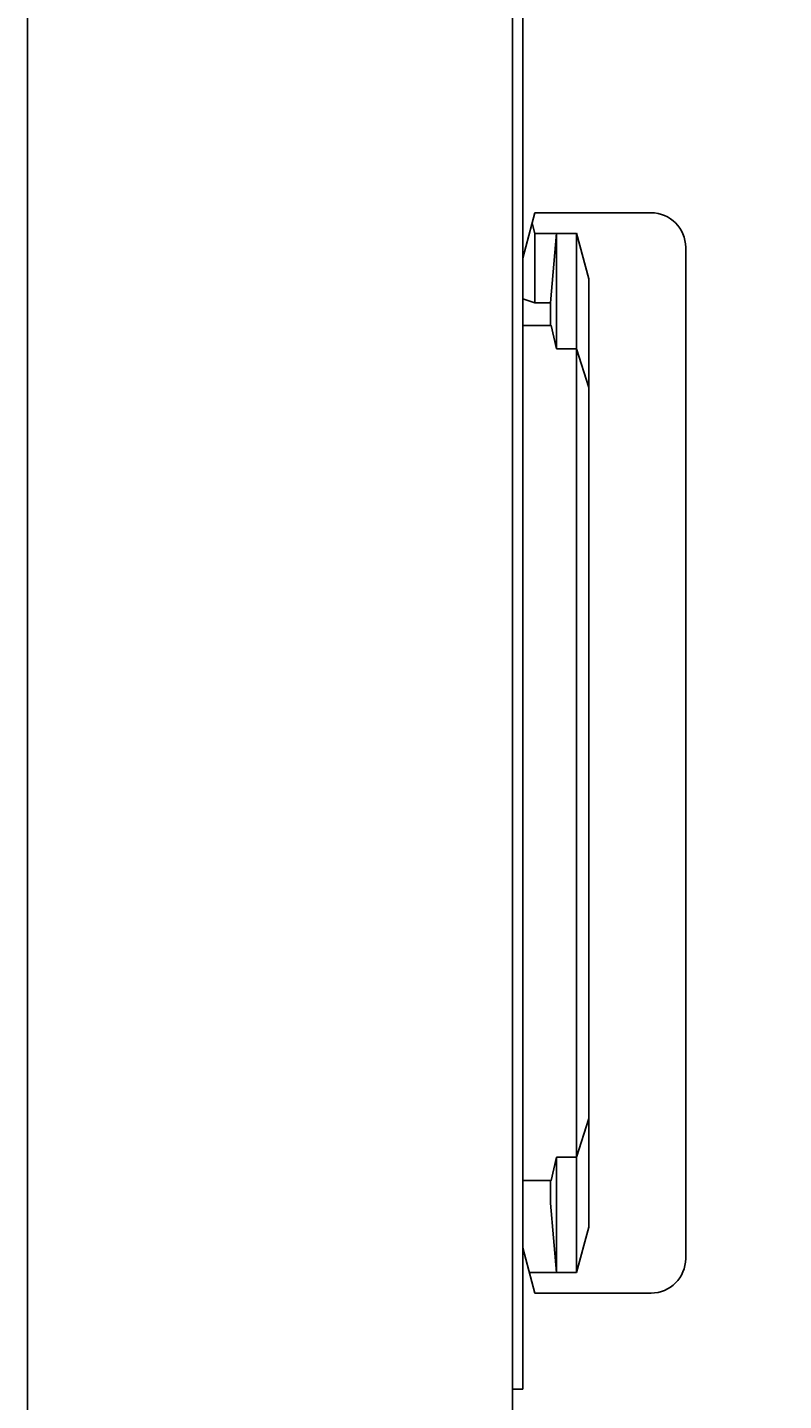
# Model space of a CAD drawing. Extents: x 0 to 594, y 0 to 420.
# Drawn here: x 160 to 182, y 241 to 281 of the extents above; entities that cross this region are included whole.
import ezdxf
from ezdxf.enums import TextEntityAlignment as Align

# ---------------------------------------------------------------- set-up
doc = ezdxf.new("R2010")
doc.units = 0
doc.header["$LTSCALE"] = 32.67
doc.header["$MEASUREMENT"] = 0
doc.layers.add('10000_FRONT', color=7, linetype='CONTINUOUS')
doc.layers.add('10100_DIM_FRONT', color=7, linetype='CONTINUOUS')
doc.dimstyles.get("Standard").update_dxf_attribs({"dimtxt": 0.18, "dimasz": 0.18, "dimexe": 0.18, "dimexo": 0.0625, "dimgap": 0.09, "dimtad": 0, "dimtih": 1, "dimtoh": 1, "dimdec": 4, "dimzin": 0, "dimdsep": 46, "dimtxsty": 'Standard', "dimcen": 0.09, "dimadec": 0, "dimazin": 0, "dimtfac": 1, "dimtdec": 4, "dimtofl": 0, "dimtmove": 0, "dimatfit": 3, "dimfxl": 1, "dimtolj": 1, "dimtzin": 0, "dimarcsym": 0})

# ---------------------------------------------------------------- blocks, each defined once
blk = doc.blocks.new('*D0')
at = {"layer": '10100_DIM_FRONT', "color": 7, "linetype": 'Continuous'}
for p, q in [((159.974, 296.29), (159.974, 218.723)), ((256.774, 239.59), (256.774, 218.723)), ((159.974, 220.723), (208.374, 220.723)), ((256.774, 220.723), (208.374, 220.723))]:
    blk.add_line(p, q, dxfattribs=at)
for points in [[(163.474, 221.223), (159.974, 220.723), (163.474, 220.223)], [(253.274, 220.223), (256.774, 220.723), (253.274, 221.223)]]:
    blk.add_solid(points, dxfattribs=at)
at = {"layer": '10100_DIM_FRONT', "color": 7, "linetype": 'Continuous', "width": 0.97619}
blk.add_text('96.8', height=3.5, dxfattribs=at).set_placement((209.13, 221.598), (219.38, 221.598), align=Align.FIT)

msp = doc.modelspace()

# ---------------------------------------------------------------- linework, layer by layer
at = {"layer": '10000_FRONT', "color": 7, "linetype": 'Continuous'}
for p, q in [((173.97423, 239.58955), (173.97423, 282.78955)), ((174.27423, 241.58955), (174.27423, 282.78955)), ((174.62423, 275.55955), (174.27423, 274.25333)), ((174.62423, 274.95955), (174.54384, 275.25955)), ((174.62423, 275.55955), (177.97423, 275.55955)), ((174.62423, 272.95955), (174.62423, 274.95955)), ((174.62432, 274.95993), (175.24899, 274.9614)), ((175.07423, 272.95955), (175.24921, 274.96719)), ((175.82525, 274.96164), (175.24899, 274.9614)), ((175.24921, 271.63498), (175.24921, 274.96719)), ((175.82423, 244.95191), (175.82423, 274.96719)), ((176.17423, 273.65598), (175.82423, 274.96719)), ((178.97423, 245.35955), (178.97423, 274.55955)), ((176.17423, 246.26311), (176.17423, 273.65598)), ((174.62423, 272.95955), (174.27423, 273.07383)), ((174.62423, 272.95955), (175.07423, 272.95955)), ((175.07423, 272.32188), (175.07423, 272.95955)), ((174.27423, 272.30338), (175.08944, 272.30338)), ((175.07423, 272.32188), (175.08944, 272.30338)), ((175.08944, 272.30338), (175.24921, 271.63498)), ((175.82423, 271.63498), (175.24921, 271.63498)), ((176.17423, 270.51331), (175.82423, 271.63498)), ((176.17423, 249.40579), (175.82423, 248.28411)), ((175.08944, 247.61571), (175.24921, 248.28411)), ((175.24921, 244.95191), (175.24921, 248.28411)), ((175.82423, 248.28411), (175.24921, 248.28411)), ((174.27423, 247.61571), (175.08944, 247.61571)), ((175.07423, 247.59721), (175.08944, 247.61571)), ((175.07423, 246.95955), (175.07423, 247.59721)), ((175.07423, 246.95955), (175.24921, 244.95191)), ((176.17423, 246.26311), (175.82423, 244.95191)), ((174.62423, 244.35955), (174.27423, 245.66576)), ((174.46346, 244.95955), (175.24899, 244.9577)), ((175.82525, 244.95745), (175.24899, 244.9577)), ((174.62423, 244.35955), (177.97423, 244.35955)), ((173.97423, 241.58955), (174.27423, 241.58955))]:
    msp.add_line(p, q, dxfattribs=at)
for centre, start, end in [((177.97423, 274.55955), 0, 90), ((177.97423, 245.35955), 270, 0)]:
    msp.add_arc(centre, 1, start, end, dxfattribs=at)

# ---------------------------------------------------------------- dimensions: what is measured, and where the dimension line sits
at = {"layer": '10100_DIM_FRONT', "color": 7, "linetype": 'Continuous'}
dim = msp.add_linear_dim(base=(256.77423, 220.72272), p1=(159.97423, 296.28955), p2=(256.77423, 239.58955), dimstyle='Standard', dxfattribs=at)
dim.commit()
dim.dimension.update_dxf_attribs({"geometry": '*D0', "text_midpoint": (214.25526, 223.34772), "dimtype": 128})

doc.saveas('drawing.dxf')
